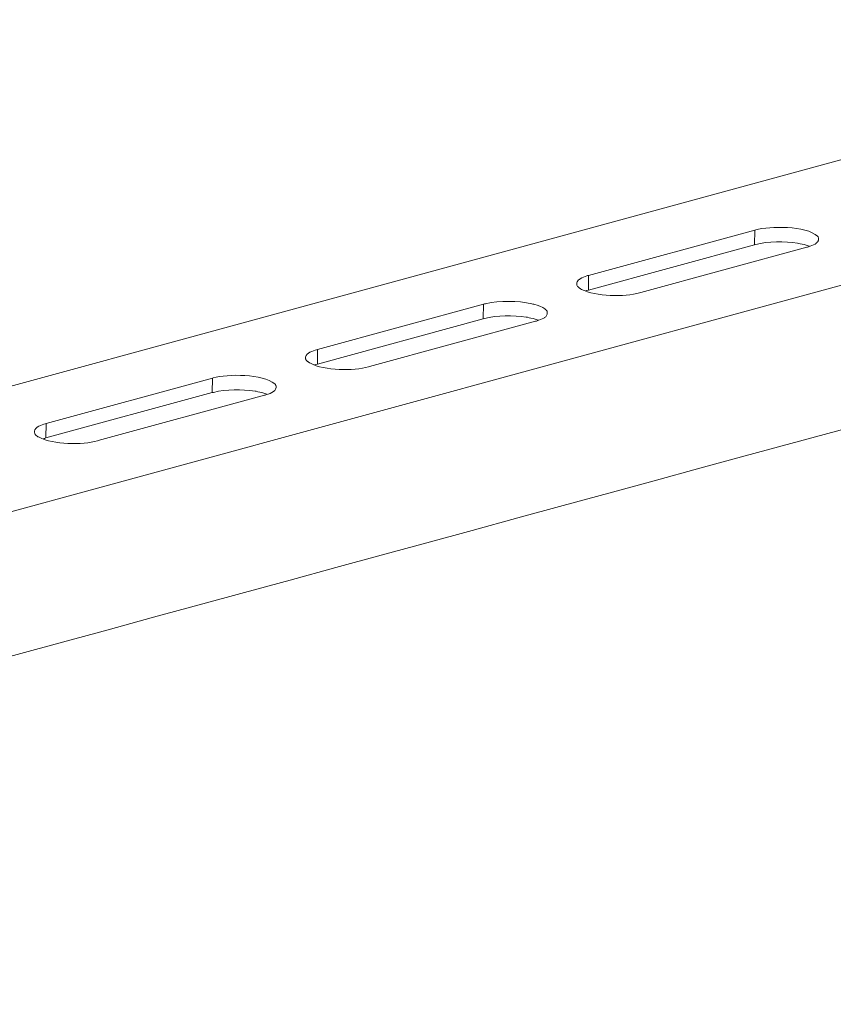
# Model space of a CAD drawing. Units: inches. Extents: x 53870 to 57687, y -36453 to -33804.
# Drawn here: x 57190 to 57408, y -36187 to -35924 of the extents above; entities that cross this region are included whole.
import ezdxf

# ---------------------------------------------------------------- set-up
doc = ezdxf.new("R2010")
doc.units = ezdxf.units.IN
doc.header["$MEASUREMENT"] = 0
doc.layers.add('layer 1', color=7, linetype='Continuous')

msp = doc.modelspace()

# ---------------------------------------------------------------- linework, layer by layer
at = {"layer": 'layer 1', "lineweight": 15}
for points, knots in [([(57546.9, -35923.67), (57546.9, -35923.67), (56881.78, -36105.12), (56881.78, -36105.12), (56881.78, -36105.12), (56881.78, -36105.12), (56881.75, -36105.12), (56881.75, -36105.12)], [0, 0, 0, 0, 0.5, 0.5, 0.5, 0.5, 1, 1, 1, 1]), ([(57614.27, -35938.81), (57614.27, -35938.81), (56892.65, -36135.76), (56892.65, -36135.76), (56892.65, -36135.76), (56892.65, -36135.76), (56847.61, -36148.05), (56847.61, -36148.05)], [0, 0, 0, 0, 0.5, 0.5, 0.5, 0.5, 1, 1, 1, 1]), ([(57659.17, -35965.23), (57659.17, -35965.23), (57627.52, -35973.89), (57627.52, -35973.89), (57627.52, -35973.89), (57368, -36044.67), (57108.48, -36115.45), (56848.99, -36186.34), (56848.99, -36186.34), (56848.99, -36186.34), (56847.13, -36186.85), (56847.13, -36186.85)], [0, 0, 0, 0, 0.333333, 0.333333, 0.333333, 0.333333, 0.666667, 0.666667, 0.666667, 0.666667, 1, 1, 1, 1]), ([(57403.82, -35982.36), (57403.82, -35982.36), (57403.82, -35982.16), (57403.82, -35982.16), (57403.82, -35982.16), (57403.82, -35982.16), (57403.76, -35982.11), (57403.76, -35982.11), (57403.76, -35982.11), (57403.76, -35982.11), (57403.76, -35981.93), (57403.76, -35981.93), (57403.76, -35981.93), (57403.76, -35981.93), (57403.71, -35981.82), (57403.71, -35981.82), (57403.71, -35981.82), (57403.71, -35981.82), (57403.71, -35981.77), (57403.71, -35981.77), (57403.71, -35981.77), (57403.71, -35981.77), (57403.65, -35981.71), (57403.65, -35981.71), (57403.65, -35981.71), (57403.65, -35981.71), (57403.59, -35981.65), (57403.59, -35981.65), (57403.59, -35981.65), (57403.59, -35981.65), (57403.59, -35981.6), (57403.59, -35981.6), (57403.59, -35981.6), (57403.59, -35981.6), (57403.51, -35981.54), (57403.51, -35981.54), (57403.51, -35981.54), (57400.38, -35978.68), (57390.8, -35978.82), (57387, -35979.85), (57387, -35979.85), (57387, -35979.85), (57386.72, -35979.9), (57386.72, -35979.9)], [0, 0, 0, 0, 0.090909, 0.090909, 0.090909, 0.090909, 0.181818, 0.181818, 0.181818, 0.181818, 0.272727, 0.272727, 0.272727, 0.272727, 0.363636, 0.363636, 0.363636, 0.363636, 0.454545, 0.454545, 0.454545, 0.454545, 0.545455, 0.545455, 0.545455, 0.545455, 0.636364, 0.636364, 0.636364, 0.636364, 0.727273, 0.727273, 0.727273, 0.727273, 0.818182, 0.818182, 0.818182, 0.818182, 0.909091, 0.909091, 0.909091, 0.909091, 1, 1, 1, 1]), ([(57401.36, -35984.2), (57401.36, -35984.2), (57401.02, -35984.09), (57401.02, -35984.09), (57401.02, -35984.09), (57400.43, -35983.87), (57399.5, -35983.67), (57398.88, -35983.58), (57398.88, -35983.58), (57398.88, -35983.58), (57398.47, -35983.46), (57398.47, -35983.46), (57398.47, -35983.46), (57398.47, -35983.46), (57398.14, -35983.4), (57398.14, -35983.4), (57398.14, -35983.4), (57394.84, -35982.88), (57390.21, -35982.85), (57387, -35983.75), (57387, -35983.75), (57387, -35983.75), (57386.64, -35983.8), (57386.64, -35983.8)], [0, 0, 0, 0, 0.166667, 0.166667, 0.166667, 0.166667, 0.333333, 0.333333, 0.333333, 0.333333, 0.5, 0.5, 0.5, 0.5, 0.666667, 0.666667, 0.666667, 0.666667, 0.833333, 0.833333, 0.833333, 0.833333, 1, 1, 1, 1]), ([(57400.62, -35984.48), (57400.62, -35984.48), (57400.86, -35984.45), (57400.86, -35984.45), (57400.86, -35984.45), (57400.86, -35984.45), (57401.08, -35984.37), (57401.08, -35984.37), (57401.08, -35984.37), (57401.76, -35984.21), (57402.26, -35983.94), (57402.88, -35983.63), (57402.88, -35983.63), (57402.88, -35983.63), (57403, -35983.58), (57403, -35983.58), (57403, -35983.58), (57403, -35983.58), (57403.11, -35983.52), (57403.11, -35983.52), (57403.11, -35983.52), (57403.11, -35983.52), (57403.17, -35983.4), (57403.17, -35983.4), (57403.17, -35983.4), (57403.17, -35983.4), (57403.28, -35983.32), (57403.28, -35983.32), (57403.28, -35983.32), (57403.28, -35983.32), (57403.4, -35983.21), (57403.4, -35983.21), (57403.4, -35983.21), (57403.4, -35983.21), (57403.45, -35983.15), (57403.45, -35983.15), (57403.45, -35983.15), (57403.45, -35983.15), (57403.51, -35983.04), (57403.51, -35983.04), (57403.51, -35983.04), (57403.51, -35983.04), (57403.65, -35982.93), (57403.65, -35982.93), (57403.65, -35982.93), (57403.65, -35982.93), (57403.71, -35982.81), (57403.71, -35982.81), (57403.71, -35982.81), (57403.71, -35982.81), (57403.71, -35982.7), (57403.71, -35982.7), (57403.71, -35982.7), (57403.71, -35982.7), (57403.77, -35982.59), (57403.77, -35982.59), (57403.77, -35982.59), (57403.77, -35982.59), (57403.77, -35982.47), (57403.77, -35982.47), (57403.77, -35982.47), (57403.77, -35982.47), (57403.82, -35982.36), (57403.82, -35982.36)], [0, 0, 0, 0, 0.0625, 0.0625, 0.0625, 0.0625, 0.125, 0.125, 0.125, 0.125, 0.1875, 0.1875, 0.1875, 0.1875, 0.25, 0.25, 0.25, 0.25, 0.3125, 0.3125, 0.3125, 0.3125, 0.375, 0.375, 0.375, 0.375, 0.4375, 0.4375, 0.4375, 0.4375, 0.5, 0.5, 0.5, 0.5, 0.5625, 0.5625, 0.5625, 0.5625, 0.625, 0.625, 0.625, 0.625, 0.6875, 0.6875, 0.6875, 0.6875, 0.75, 0.75, 0.75, 0.75, 0.8125, 0.8125, 0.8125, 0.8125, 0.875, 0.875, 0.875, 0.875, 0.9375, 0.9375, 0.9375, 0.9375, 1, 1, 1, 1]), ([(57342.35, -35992.03), (57342.35, -35992.03), (57342.07, -35992.08), (57342.07, -35992.08), (57342.07, -35992.08), (57342.07, -35992.08), (57341.84, -35992.14), (57341.84, -35992.14), (57341.84, -35992.14), (57341.32, -35992.42), (57340.6, -35992.62), (57340.09, -35992.91), (57340.09, -35992.91), (57340.09, -35992.91), (57339.98, -35993.01), (57339.98, -35993.01), (57339.98, -35993.01), (57339.98, -35993.01), (57339.87, -35993.07), (57339.87, -35993.07), (57339.87, -35993.07), (57339.62, -35993.17), (57339.21, -35993.7), (57339.22, -35993.95), (57339.22, -35993.95), (57339.22, -35993.95), (57339.16, -35994.06), (57339.16, -35994.06), (57339.16, -35994.06), (57339.16, -35994.06), (57339.16, -35994.23), (57339.16, -35994.23)], [0, 0, 0, 0, 0.125, 0.125, 0.125, 0.125, 0.25, 0.25, 0.25, 0.25, 0.375, 0.375, 0.375, 0.375, 0.5, 0.5, 0.5, 0.5, 0.625, 0.625, 0.625, 0.625, 0.75, 0.75, 0.75, 0.75, 0.875, 0.875, 0.875, 0.875, 1, 1, 1, 1]), ([(57339.16, -35994.23), (57339.16, -35994.23), (57339.16, -35994.54), (57339.16, -35994.54), (57339.16, -35994.54), (57339.16, -35994.54), (57339.22, -35994.66), (57339.22, -35994.66), (57339.22, -35994.66), (57339.22, -35994.66), (57339.3, -35994.77), (57339.3, -35994.77), (57339.3, -35994.77), (57339.3, -35994.77), (57339.3, -35994.82), (57339.3, -35994.82), (57339.3, -35994.82), (57339.3, -35994.82), (57339.33, -35994.94), (57339.33, -35994.94), (57339.33, -35994.94), (57339.33, -35994.94), (57339.47, -35994.99), (57339.47, -35994.99), (57339.47, -35994.99), (57339.47, -35994.99), (57339.53, -35995.05), (57339.53, -35995.05), (57339.53, -35995.05), (57339.53, -35995.05), (57339.59, -35995.16), (57339.59, -35995.16), (57339.59, -35995.16), (57339.59, -35995.16), (57339.69, -35995.22), (57339.69, -35995.22), (57339.69, -35995.22), (57339.69, -35995.22), (57339.75, -35995.28), (57339.75, -35995.28), (57339.75, -35995.28), (57339.75, -35995.28), (57339.81, -35995.33), (57339.81, -35995.33), (57339.81, -35995.33), (57339.81, -35995.33), (57339.92, -35995.39), (57339.92, -35995.39), (57339.92, -35995.39), (57339.92, -35995.39), (57340.09, -35995.5), (57340.09, -35995.5), (57340.09, -35995.5), (57340.09, -35995.5), (57340.2, -35995.64), (57340.2, -35995.64), (57340.2, -35995.64), (57340.2, -35995.64), (57340.43, -35995.76), (57340.43, -35995.76), (57340.43, -35995.76), (57344.25, -35997.65), (57351.99, -35997.82), (57355.97, -35996.66), (57355.97, -35996.66), (57355.97, -35996.66), (57356.29, -35996.61), (57356.29, -35996.61)], [0, 0, 0, 0, 0.058824, 0.058824, 0.058824, 0.058824, 0.117647, 0.117647, 0.117647, 0.117647, 0.176471, 0.176471, 0.176471, 0.176471, 0.235294, 0.235294, 0.235294, 0.235294, 0.294118, 0.294118, 0.294118, 0.294118, 0.352941, 0.352941, 0.352941, 0.352941, 0.411765, 0.411765, 0.411765, 0.411765, 0.470588, 0.470588, 0.470588, 0.470588, 0.529412, 0.529412, 0.529412, 0.529412, 0.588235, 0.588235, 0.588235, 0.588235, 0.647059, 0.647059, 0.647059, 0.647059, 0.705882, 0.705882, 0.705882, 0.705882, 0.764706, 0.764706, 0.764706, 0.764706, 0.823529, 0.823529, 0.823529, 0.823529, 0.882353, 0.882353, 0.882353, 0.882353, 0.941176, 0.941176, 0.941176, 0.941176, 1, 1, 1, 1]), ([(57342.3, -35995.93), (57342.3, -35995.93), (57341.9, -35996.04), (57341.9, -35996.04), (57341.9, -35996.04), (57341.9, -35996.04), (57341.73, -35996.09), (57341.73, -35996.09), (57341.73, -35996.09), (57341.73, -35996.09), (57341.53, -35996.15), (57341.53, -35996.15)], [0, 0, 0, 0, 0.333333, 0.333333, 0.333333, 0.333333, 0.666667, 0.666667, 0.666667, 0.666667, 1, 1, 1, 1]), ([(57331.27, -36002.12), (57331.27, -36002.12), (57331.27, -36001.77), (57331.27, -36001.77), (57331.27, -36001.77), (57331.27, -36001.77), (57331.22, -36001.72), (57331.22, -36001.72), (57331.22, -36001.72), (57331.22, -36001.72), (57331.22, -36001.55), (57331.22, -36001.55), (57331.22, -36001.55), (57331.22, -36001.55), (57331.11, -36001.44), (57331.11, -36001.44), (57331.11, -36001.44), (57331.11, -36001.44), (57331.11, -36001.38), (57331.11, -36001.38), (57331.11, -36001.38), (57331.11, -36001.38), (57331.05, -36001.32), (57331.05, -36001.32), (57331.05, -36001.32), (57331.05, -36001.32), (57330.93, -36001.21), (57330.93, -36001.21), (57330.93, -36001.21), (57330.93, -36001.21), (57330.83, -36001.15), (57330.83, -36001.15), (57330.83, -36001.15), (57330.83, -36001.15), (57330.71, -36001.01), (57330.71, -36001.01), (57330.71, -36001.01), (57330.71, -36001.01), (57330.6, -36000.96), (57330.6, -36000.96), (57330.6, -36000.96), (57330.19, -36000.58), (57328.52, -35999.89), (57327.97, -35999.8), (57327.97, -35999.8), (57327.97, -35999.8), (57327.74, -35999.74), (57327.74, -35999.74), (57327.74, -35999.74), (57327.74, -35999.74), (57327.46, -35999.69), (57327.46, -35999.69), (57327.46, -35999.69), (57327.46, -35999.69), (57327.18, -35999.57), (57327.18, -35999.57), (57327.18, -35999.57), (57323.35, -35998.79), (57318.6, -35998.7), (57314.78, -35999.57), (57314.78, -35999.57), (57314.78, -35999.57), (57314.47, -35999.63), (57314.47, -35999.63), (57314.47, -35999.63), (57314.47, -35999.63), (57314.24, -35999.69), (57314.24, -35999.69)], [0, 0, 0, 0, 0.058824, 0.058824, 0.058824, 0.058824, 0.117647, 0.117647, 0.117647, 0.117647, 0.176471, 0.176471, 0.176471, 0.176471, 0.235294, 0.235294, 0.235294, 0.235294, 0.294118, 0.294118, 0.294118, 0.294118, 0.352941, 0.352941, 0.352941, 0.352941, 0.411765, 0.411765, 0.411765, 0.411765, 0.470588, 0.470588, 0.470588, 0.470588, 0.529412, 0.529412, 0.529412, 0.529412, 0.588235, 0.588235, 0.588235, 0.588235, 0.647059, 0.647059, 0.647059, 0.647059, 0.705882, 0.705882, 0.705882, 0.705882, 0.764706, 0.764706, 0.764706, 0.764706, 0.823529, 0.823529, 0.823529, 0.823529, 0.882353, 0.882353, 0.882353, 0.882353, 0.941176, 0.941176, 0.941176, 0.941176, 1, 1, 1, 1]), ([(57328.9, -36003.98), (57328.9, -36003.98), (57328.56, -36003.87), (57328.56, -36003.87), (57328.56, -36003.87), (57327.95, -36003.63), (57327.07, -36003.47), (57326.41, -36003.35), (57326.41, -36003.35), (57326.41, -36003.35), (57326.02, -36003.22), (57326.02, -36003.22), (57326.02, -36003.22), (57326.02, -36003.22), (57325.65, -36003.16), (57325.65, -36003.16), (57325.65, -36003.16), (57322.25, -36002.7), (57317.81, -36002.6), (57314.51, -36003.53), (57314.51, -36003.53), (57314.51, -36003.53), (57314.18, -36003.58), (57314.18, -36003.58)], [0, 0, 0, 0, 0.166667, 0.166667, 0.166667, 0.166667, 0.333333, 0.333333, 0.333333, 0.333333, 0.5, 0.5, 0.5, 0.5, 0.666667, 0.666667, 0.666667, 0.666667, 0.833333, 0.833333, 0.833333, 0.833333, 1, 1, 1, 1]), ([(57328.17, -36004.26), (57328.17, -36004.26), (57328.39, -36004.21), (57328.39, -36004.21), (57328.39, -36004.21), (57328.39, -36004.21), (57328.62, -36004.15), (57328.62, -36004.15), (57328.62, -36004.15), (57329.22, -36003.96), (57329.83, -36003.73), (57330.4, -36003.42), (57330.4, -36003.42), (57330.4, -36003.42), (57330.54, -36003.36), (57330.54, -36003.36), (57330.54, -36003.36), (57330.54, -36003.36), (57330.59, -36003.28), (57330.59, -36003.28), (57330.59, -36003.28), (57331.12, -36002.87), (57330.97, -36002.96), (57331.28, -36002.37), (57331.28, -36002.37), (57331.28, -36002.37), (57331.28, -36002.12), (57331.28, -36002.12)], [0, 0, 0, 0, 0.142857, 0.142857, 0.142857, 0.142857, 0.285714, 0.285714, 0.285714, 0.285714, 0.428571, 0.428571, 0.428571, 0.428571, 0.571429, 0.571429, 0.571429, 0.571429, 0.714286, 0.714286, 0.714286, 0.714286, 0.857143, 0.857143, 0.857143, 0.857143, 1, 1, 1, 1]), ([(57269.84, -36011.81), (57269.84, -36011.81), (57269.61, -36011.87), (57269.61, -36011.87), (57269.61, -36011.87), (57268.75, -36012.19), (57266.81, -36012.72), (57266.7, -36013.85), (57266.7, -36013.85), (57266.7, -36013.85), (57266.7, -36014.01), (57266.7, -36014.01)], [0, 0, 0, 0, 0.333333, 0.333333, 0.333333, 0.333333, 0.666667, 0.666667, 0.666667, 0.666667, 1, 1, 1, 1]), ([(57266.7, -36014.01), (57266.7, -36014.01), (57266.7, -36014.29), (57266.7, -36014.29), (57266.7, -36014.29), (57266.7, -36014.29), (57266.76, -36014.41), (57266.76, -36014.41), (57266.76, -36014.41), (57266.76, -36014.41), (57266.76, -36014.55), (57266.76, -36014.55), (57266.76, -36014.55), (57266.76, -36014.55), (57266.81, -36014.61), (57266.81, -36014.61), (57266.81, -36014.61), (57266.81, -36014.61), (57266.87, -36014.72), (57266.87, -36014.72), (57266.87, -36014.72), (57266.87, -36014.72), (57266.93, -36014.78), (57266.93, -36014.78), (57266.93, -36014.78), (57266.93, -36014.78), (57267.04, -36014.83), (57267.04, -36014.83), (57267.04, -36014.83), (57267.04, -36014.83), (57267.1, -36014.94), (57267.1, -36014.94), (57267.1, -36014.94), (57267.1, -36014.94), (57267.15, -36015), (57267.15, -36015), (57267.15, -36015), (57267.15, -36015), (57267.3, -36015.06), (57267.3, -36015.06), (57267.3, -36015.06), (57267.3, -36015.06), (57267.35, -36015.12), (57267.35, -36015.12), (57267.35, -36015.12), (57267.35, -36015.12), (57267.46, -36015.17), (57267.46, -36015.17), (57267.46, -36015.17), (57267.46, -36015.17), (57267.63, -36015.28), (57267.63, -36015.28), (57267.63, -36015.28), (57267.63, -36015.28), (57267.75, -36015.4), (57267.75, -36015.4), (57267.75, -36015.4), (57267.75, -36015.4), (57267.98, -36015.51), (57267.98, -36015.51), (57267.98, -36015.51), (57271.64, -36017.46), (57279.62, -36017.59), (57283.51, -36016.44), (57283.51, -36016.44), (57283.51, -36016.44), (57283.74, -36016.39), (57283.74, -36016.39)], [0, 0, 0, 0, 0.058824, 0.058824, 0.058824, 0.058824, 0.117647, 0.117647, 0.117647, 0.117647, 0.176471, 0.176471, 0.176471, 0.176471, 0.235294, 0.235294, 0.235294, 0.235294, 0.294118, 0.294118, 0.294118, 0.294118, 0.352941, 0.352941, 0.352941, 0.352941, 0.411765, 0.411765, 0.411765, 0.411765, 0.470588, 0.470588, 0.470588, 0.470588, 0.529412, 0.529412, 0.529412, 0.529412, 0.588235, 0.588235, 0.588235, 0.588235, 0.647059, 0.647059, 0.647059, 0.647059, 0.705882, 0.705882, 0.705882, 0.705882, 0.764706, 0.764706, 0.764706, 0.764706, 0.823529, 0.823529, 0.823529, 0.823529, 0.882353, 0.882353, 0.882353, 0.882353, 0.941176, 0.941176, 0.941176, 0.941176, 1, 1, 1, 1]), ([(57269.84, -36015.71), (57269.84, -36015.71), (57269.41, -36015.82), (57269.41, -36015.82), (57269.41, -36015.82), (57269.41, -36015.82), (57269.24, -36015.88), (57269.24, -36015.88), (57269.24, -36015.88), (57269.24, -36015.88), (57269.07, -36015.93), (57269.07, -36015.93)], [0, 0, 0, 0, 0.333333, 0.333333, 0.333333, 0.333333, 0.666667, 0.666667, 0.666667, 0.666667, 1, 1, 1, 1]), ([(57258.82, -36021.9), (57258.82, -36021.9), (57258.82, -36021.56), (57258.82, -36021.56), (57258.82, -36021.56), (57258.82, -36021.56), (57258.76, -36021.5), (57258.76, -36021.5), (57258.76, -36021.5), (57258.76, -36021.5), (57258.76, -36021.39), (57258.76, -36021.39), (57258.76, -36021.39), (57258.76, -36021.39), (57258.7, -36021.33), (57258.7, -36021.33), (57258.7, -36021.33), (57258.7, -36021.33), (57258.7, -36021.27), (57258.7, -36021.27), (57258.7, -36021.27), (57258.7, -36021.27), (57258.65, -36021.22), (57258.65, -36021.22), (57258.65, -36021.22), (57258.65, -36021.22), (57258.59, -36021.13), (57258.59, -36021.13), (57258.59, -36021.13), (57258.59, -36021.13), (57258.59, -36021.08), (57258.59, -36021.08), (57258.59, -36021.08), (57258.59, -36021.08), (57258.48, -36021.02), (57258.48, -36021.02), (57258.48, -36021.02), (57255.23, -36018.26), (57245.87, -36018.35), (57242, -36019.41), (57242, -36019.41), (57242, -36019.41), (57241.78, -36019.47), (57241.78, -36019.47)], [0, 0, 0, 0, 0.090909, 0.090909, 0.090909, 0.090909, 0.181818, 0.181818, 0.181818, 0.181818, 0.272727, 0.272727, 0.272727, 0.272727, 0.363636, 0.363636, 0.363636, 0.363636, 0.454545, 0.454545, 0.454545, 0.454545, 0.545455, 0.545455, 0.545455, 0.545455, 0.636364, 0.636364, 0.636364, 0.636364, 0.727273, 0.727273, 0.727273, 0.727273, 0.818182, 0.818182, 0.818182, 0.818182, 0.909091, 0.909091, 0.909091, 0.909091, 1, 1, 1, 1]), ([(57256.45, -36023.76), (57256.45, -36023.76), (57256.1, -36023.65), (57256.1, -36023.65), (57256.1, -36023.65), (57255.38, -36023.44), (57254.66, -36023.19), (57253.9, -36023.11), (57253.9, -36023.11), (57253.9, -36023.11), (57253.53, -36023), (57253.53, -36023), (57253.53, -36023), (57253.53, -36023), (57253.19, -36022.94), (57253.19, -36022.94), (57253.19, -36022.94), (57249.53, -36022.49), (57245.65, -36022.38), (57242.06, -36023.28), (57242.06, -36023.28), (57242.06, -36023.28), (57241.72, -36023.34), (57241.72, -36023.34)], [0, 0, 0, 0, 0.166667, 0.166667, 0.166667, 0.166667, 0.333333, 0.333333, 0.333333, 0.333333, 0.5, 0.5, 0.5, 0.5, 0.666667, 0.666667, 0.666667, 0.666667, 0.833333, 0.833333, 0.833333, 0.833333, 1, 1, 1, 1]), ([(57255.68, -36024.05), (57255.68, -36024.05), (57255.91, -36023.99), (57255.91, -36023.99), (57255.91, -36023.99), (57256.83, -36023.71), (57258.7, -36023.14), (57258.82, -36022.01), (57258.82, -36022.01), (57258.82, -36022.01), (57258.82, -36021.9), (57258.82, -36021.9)], [0, 0, 0, 0, 0.333333, 0.333333, 0.333333, 0.333333, 0.666667, 0.666667, 0.666667, 0.666667, 1, 1, 1, 1]), ([(57197.35, -36031.59), (57197.35, -36031.59), (57197.12, -36031.65), (57197.12, -36031.65), (57197.12, -36031.65), (57196.32, -36031.93), (57194.22, -36032.56), (57194.24, -36033.68), (57194.24, -36033.68), (57194.24, -36033.68), (57194.24, -36033.8), (57194.24, -36033.8)], [0, 0, 0, 0, 0.333333, 0.333333, 0.333333, 0.333333, 0.666667, 0.666667, 0.666667, 0.666667, 1, 1, 1, 1]), ([(57194.24, -36033.8), (57194.24, -36033.8), (57194.24, -36033.91), (57194.24, -36033.91), (57194.24, -36033.91), (57194.23, -36034.39), (57194.56, -36034.75), (57194.98, -36034.96), (57194.98, -36034.96), (57194.98, -36034.96), (57195.15, -36035.12), (57195.15, -36035.12), (57195.15, -36035.12), (57195.15, -36035.12), (57195.29, -36035.18), (57195.29, -36035.18), (57195.29, -36035.18), (57195.29, -36035.18), (57195.52, -36035.29), (57195.52, -36035.29), (57195.52, -36035.29), (57199.16, -36037.24), (57207.13, -36037.36), (57211.05, -36036.22), (57211.05, -36036.22), (57211.05, -36036.22), (57211.28, -36036.17), (57211.28, -36036.17)], [0, 0, 0, 0, 0.142857, 0.142857, 0.142857, 0.142857, 0.285714, 0.285714, 0.285714, 0.285714, 0.428571, 0.428571, 0.428571, 0.428571, 0.571429, 0.571429, 0.571429, 0.571429, 0.714286, 0.714286, 0.714286, 0.714286, 0.857143, 0.857143, 0.857143, 0.857143, 1, 1, 1, 1]), ([(57197.3, -36035.46), (57197.3, -36035.46), (57196.96, -36035.58), (57196.96, -36035.58), (57196.96, -36035.58), (57196.96, -36035.58), (57196.79, -36035.66), (57196.79, -36035.66), (57196.79, -36035.66), (57196.79, -36035.66), (57196.56, -36035.72), (57196.56, -36035.72)], [0, 0, 0, 0, 0.333333, 0.333333, 0.333333, 0.333333, 0.666667, 0.666667, 0.666667, 0.666667, 1, 1, 1, 1])]:
    msp.add_open_spline(points, degree=3, knots=knots, dxfattribs=at)
for points in [[(57386.72, -35979.9), (57386.72, -35979.9), (57342.35, -35992.03), (57342.35, -35992.03)], [(57386.64, -35983.8), (57386.64, -35983.8), (57386.72, -35979.9), (57386.72, -35979.9)], [(57386.64, -35983.8), (57386.64, -35983.8), (57342.3, -35995.93), (57342.3, -35995.93)], [(57356.29, -35996.6), (57356.29, -35996.6), (57400.63, -35984.48), (57400.63, -35984.48)], [(57342.3, -35995.93), (57342.3, -35995.93), (57342.35, -35992.03), (57342.35, -35992.03)], [(57314.24, -35999.69), (57314.24, -35999.69), (57269.84, -36011.81), (57269.84, -36011.81)], [(57314.18, -36003.58), (57314.18, -36003.58), (57314.24, -35999.69), (57314.24, -35999.69)], [(57314.18, -36003.58), (57314.18, -36003.58), (57269.84, -36015.71), (57269.84, -36015.71)], [(57283.74, -36016.39), (57283.74, -36016.39), (57328.17, -36004.26), (57328.17, -36004.26)], [(57269.84, -36015.71), (57269.84, -36015.71), (57269.84, -36011.81), (57269.84, -36011.81)], [(57241.78, -36019.46), (57241.78, -36019.46), (57197.35, -36031.59), (57197.35, -36031.59)], [(57241.72, -36023.34), (57241.72, -36023.34), (57241.78, -36019.47), (57241.78, -36019.47)], [(57241.72, -36023.34), (57241.72, -36023.34), (57197.3, -36035.47), (57197.3, -36035.47)], [(57211.28, -36036.17), (57211.28, -36036.17), (57255.68, -36024.04), (57255.68, -36024.04)], [(57197.3, -36035.46), (57197.3, -36035.46), (57197.35, -36031.59), (57197.35, -36031.59)]]:
    msp.add_open_spline(points, degree=3, dxfattribs=at)

doc.saveas('drawing.dxf')
